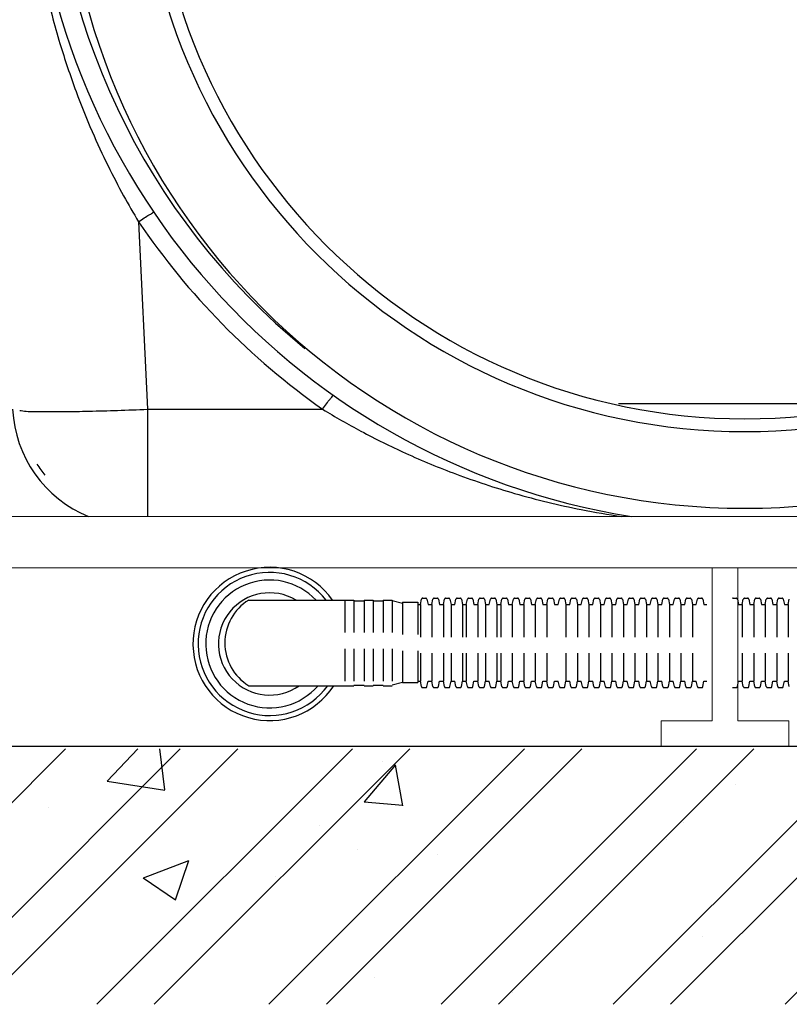
# Model space of a CAD drawing. Units: millimetres. Extents: x -14451 to -9451, y -7636 to -756.
# Drawn here: x -13530 to -13229, y -6454 to -6069 of the extents above; entities that cross this region are included whole.
import ezdxf

# ---------------------------------------------------------------- set-up
doc = ezdxf.new("R2010")
doc.units = ezdxf.units.MM
doc.linetypes.add('HIDDENX2', pattern=[19.05, 12.7, -6.35])
doc.layers.add('BODY', color=7, linetype='Continuous')
doc.layers.add('HATCH', color=2, linetype='Continuous')
doc.layers.add('FITTING', color=6, linetype='Continuous', lineweight=20)

msp = doc.modelspace()

# ---------------------------------------------------------------- hatches: boundary and pattern name
at = {"layer": 'HATCH'}
h = msp.add_hatch(dxfattribs=at)
h.set_pattern_fill('ANSI32', color=256, scale=5, style=0)
h.set_pattern_definition([(45, (-52706.295, -8011.036), (-33.67596, 33.67596), []), (45, (-52683.844, -8011.036), (-33.67596, 33.67596), [])])
h.paths.add_polyline_path([(-12231.38, -5142.67), (-12331.8, -5142.67), (-12331.38, -6354.11), (-13651.58, -6354.11), (-13651.58, -6454.11), (-12331.38, -6454.11), (-12231.38, -6454.11)])
h = msp.add_hatch(dxfattribs=at)
h.set_pattern_fill('AR-CONC', color=256, style=0)
h.set_pattern_definition([(50, (-52706.3, -8011.04), (182.18467, -15.9391), [19.05, -209.55]), (355, (-52706.3, -8011.04), (-35.2428, 191.0566), [15.24, -167.64]), (100.451, (-52691.11, -8012.36), (146.9425, 175.1167), [16.19, -178.09]), (46.1842, (-52706.3, -7960.24), (271.079, -42.0423), [28.575, -314.325]), (96.6356, (-52683.7, -7963.74), (237.4042, 247.4256), [24.285, -267.135]), (351.184, (-52706.3, -7960.24), (237.4046, 247.4251), [22.86, -251.46]), (21, (-52680.9, -7972.94), (151.6149, -102.2655), [19.05, -209.55]), (326, (-52680.9, -7972.94), (61.802, 184.188), [15.24, -167.64]), (71.4514, (-52668.26, -7981.46), (213.4165, 81.92286), [16.19, -178.09]), (37.5, (-52706.295, -8011.036), (3.0886, 84.55504), [0, -165.608, 0, -170.18, 0, -168.275]), (7.5, (-52706.295, -8011.04), (66.81966, 100.18057), [0, -97.028, 0, -161.798, 0, -64.135]), (327.5, (-52762.937, -8011.036), (135.5906, -5.72874), [0, -63.5, 0, -198.12, 0, -262.89]), (317.5, (-52788.34, -8011.04), (148.12918, 25.4265), [0, -82.55, 0, -131.572, 0, -186.69])])
h.paths.add_polyline_path([(-12231.38, -5280.67), (-12331.38, -5280.67), (-12331.38, -6354.11), (-13651.58, -6354.11), (-13651.58, -6454.11), (-12331.38, -6454.11), (-12231.38, -6454.11)])

# ---------------------------------------------------------------- linework, layer by layer
at = {"layer": 'BODY'}
for p, q in [((-13483.36, -6147.83), (-13479.88, -6221.22)), ((-13295.54, -6218.96), (-13196.55, -6218.96)), ((-13479.88, -6221.22), (-13411.29, -6221.22)), ((-13479.88, -6221.22), (-13479.88, -6263.22)), ((-13440.24, -6295.93), (-13399.05, -6295.93)), ((-13440.24, -6329.43), (-13399.05, -6329.43)), ((-12331.8, -6353.22), (-13651.58, -6353.22))]:
    msp.add_line(p, q, dxfattribs=at)
at = {"layer": 'BODY', "linetype": 'HIDDENX2'}
for p, q in [((-13402.55, -6295.93), (-13402.55, -6329.43)), ((-13399.05, -6295.93), (-13399.05, -6329.43)), ((-13399.05, -6296.18), (-13395.05, -6296.18)), ((-13395.05, -6295.93), (-13395.05, -6329.43)), ((-13395.05, -6295.93), (-13391.55, -6295.93)), ((-13391.55, -6295.93), (-13391.55, -6329.43)), ((-13391.55, -6296.18), (-13387.55, -6296.18)), ((-13387.55, -6295.93), (-13387.55, -6329.43)), ((-13387.55, -6295.93), (-13384.05, -6295.93)), ((-13384.05, -6295.93), (-13384.05, -6329.43)), ((-13384.05, -6295.93), (-13384.05, -6329.43)), ((-13380.05, -6297.18), (-13384.05, -6296.18)), ((-13380.05, -6296.68), (-13380.05, -6328.18)), ((-13380.05, -6296.68), (-13374.05, -6296.68)), ((-13374.05, -6296.68), (-13374.05, -6328.18)), ((-13373.05, -6297.68), (-13372.63, -6295.58)), ((-13372.14, -6295.18), (-13370.96, -6295.18)), ((-13370.47, -6295.58), (-13370.05, -6297.68)), ((-13368.55, -6297.68), (-13368.13, -6295.58)), ((-13367.64, -6295.18), (-13366.46, -6295.18)), ((-13365.97, -6295.58), (-13365.55, -6297.68)), ((-13364.05, -6297.68), (-13363.63, -6295.58)), ((-13363.14, -6295.18), (-13361.96, -6295.18)), ((-13361.47, -6295.58), (-13361.05, -6297.68)), ((-13359.55, -6297.68), (-13359.13, -6295.58)), ((-13358.64, -6295.18), (-13357.46, -6295.18)), ((-13356.97, -6295.58), (-13356.55, -6297.68)), ((-13355.05, -6297.68), (-13354.63, -6295.58)), ((-13354.14, -6295.18), (-13352.96, -6295.18)), ((-13352.47, -6295.58), (-13352.05, -6297.68)), ((-13350.55, -6297.68), (-13350.13, -6295.58)), ((-13349.64, -6295.18), (-13348.46, -6295.18)), ((-13347.97, -6295.58), (-13347.55, -6297.68)), ((-13346.05, -6297.68), (-13345.63, -6295.58)), ((-13345.14, -6295.18), (-13343.96, -6295.18)), ((-13343.47, -6295.58), (-13343.05, -6297.68)), ((-13341.55, -6297.68), (-13341.13, -6295.58)), ((-13340.64, -6295.18), (-13339.46, -6295.18)), ((-13338.97, -6295.58), (-13338.55, -6297.68)), ((-13337.05, -6297.68), (-13336.63, -6295.58)), ((-13336.14, -6295.18), (-13334.96, -6295.18)), ((-13334.47, -6295.58), (-13334.05, -6297.68)), ((-13332.55, -6297.68), (-13332.13, -6295.58)), ((-13331.64, -6295.18), (-13330.46, -6295.18)), ((-13329.97, -6295.58), (-13329.55, -6297.68)), ((-13328.05, -6297.68), (-13327.63, -6295.58)), ((-13327.14, -6295.18), (-13325.96, -6295.18)), ((-13325.47, -6295.58), (-13325.05, -6297.68)), ((-13323.55, -6297.68), (-13323.13, -6295.58)), ((-13322.64, -6295.18), (-13321.46, -6295.18)), ((-13320.97, -6295.58), (-13320.55, -6297.68)), ((-13319.05, -6297.68), (-13318.63, -6295.58)), ((-13318.14, -6295.18), (-13316.96, -6295.18)), ((-13316.47, -6295.58), (-13316.05, -6297.68)), ((-13314.55, -6297.68), (-13314.13, -6295.58)), ((-13313.64, -6295.18), (-13312.46, -6295.18)), ((-13311.97, -6295.58), (-13311.55, -6297.68)), ((-13310.05, -6297.68), (-13309.63, -6295.58)), ((-13309.14, -6295.18), (-13307.96, -6295.18)), ((-13307.47, -6295.58), (-13307.05, -6297.68)), ((-13305.55, -6297.68), (-13305.13, -6295.58)), ((-13304.64, -6295.18), (-13303.46, -6295.18)), ((-13302.97, -6295.58), (-13302.55, -6297.68)), ((-13301.05, -6297.68), (-13300.63, -6295.58)), ((-13300.14, -6295.18), (-13298.96, -6295.18)), ((-13298.47, -6295.58), (-13298.05, -6297.68)), ((-13296.55, -6297.68), (-13296.13, -6295.58)), ((-13295.64, -6295.18), (-13294.46, -6295.18)), ((-13293.97, -6295.58), (-13293.55, -6297.68)), ((-13292.05, -6297.68), (-13291.63, -6295.58)), ((-13291.14, -6295.18), (-13289.96, -6295.18)), ((-13289.47, -6295.58), (-13289.05, -6297.68)), ((-13287.55, -6297.68), (-13287.13, -6295.58)), ((-13286.64, -6295.18), (-13285.46, -6295.18)), ((-13284.97, -6295.58), (-13284.55, -6297.68)), ((-13283.05, -6297.68), (-13282.63, -6295.58)), ((-13282.14, -6295.18), (-13280.96, -6295.18)), ((-13280.47, -6295.58), (-13280.05, -6297.68)), ((-13278.55, -6297.68), (-13278.13, -6295.58)), ((-13277.64, -6295.18), (-13276.46, -6295.18)), ((-13275.97, -6295.58), (-13275.55, -6297.68)), ((-13274.05, -6297.68), (-13273.63, -6295.58)), ((-13273.14, -6295.18), (-13271.96, -6295.18)), ((-13271.47, -6295.58), (-13271.05, -6297.68)), ((-13269.55, -6297.68), (-13269.13, -6295.58)), ((-13268.64, -6295.18), (-13267.46, -6295.18)), ((-13266.97, -6295.58), (-13266.55, -6297.68)), ((-13265.05, -6297.68), (-13264.63, -6295.58)), ((-13264.14, -6295.18), (-13262.96, -6295.18)), ((-13262.47, -6295.58), (-13262.05, -6297.68)), ((-13250.64, -6295.18), (-13249.46, -6295.18)), ((-13248.97, -6295.58), (-13248.55, -6297.68)), ((-13247.05, -6297.68), (-13246.63, -6295.58)), ((-13246.14, -6295.18), (-13244.96, -6295.18)), ((-13244.47, -6295.58), (-13244.05, -6297.68)), ((-13242.55, -6297.68), (-13242.13, -6295.58)), ((-13241.64, -6295.18), (-13240.46, -6295.18)), ((-13239.97, -6295.58), (-13239.55, -6297.68)), ((-13238.05, -6297.68), (-13237.63, -6295.58)), ((-13237.14, -6295.18), (-13235.96, -6295.18)), ((-13235.47, -6295.58), (-13235.05, -6297.68)), ((-13233.55, -6297.68), (-13233.13, -6295.58)), ((-13232.64, -6295.18), (-13231.46, -6295.18)), ((-13230.97, -6295.58), (-13230.55, -6297.68)), ((-13229.05, -6297.68), (-13228.63, -6295.58)), ((-13374.05, -6297.68), (-13373.05, -6297.68)), ((-13373.05, -6297.68), (-13373.05, -6327.68)), ((-13370.05, -6297.68), (-13368.55, -6297.68)), ((-13368.55, -6297.68), (-13368.55, -6327.68)), ((-13365.55, -6297.68), (-13364.05, -6297.68)), ((-13364.05, -6297.68), (-13364.05, -6327.68)), ((-13361.05, -6297.68), (-13361.05, -6327.68)), ((-13361.05, -6297.68), (-13359.55, -6297.68)), ((-13356.55, -6297.68), (-13356.55, -6327.68)), ((-13356.55, -6297.68), (-13355.05, -6297.68)), ((-13355.05, -6297.68), (-13355.05, -6327.68)), ((-13352.05, -6297.68), (-13350.55, -6297.68)), ((-13350.55, -6297.68), (-13350.55, -6327.68)), ((-13347.55, -6297.68), (-13347.55, -6327.68)), ((-13347.55, -6297.68), (-13346.05, -6297.68)), ((-13343.05, -6297.68), (-13343.05, -6327.68)), ((-13343.05, -6297.68), (-13341.55, -6297.68)), ((-13341.55, -6297.68), (-13341.55, -6327.68)), ((-13338.55, -6297.68), (-13337.05, -6297.68)), ((-13337.05, -6297.68), (-13337.05, -6327.68)), ((-13334.05, -6297.68), (-13332.55, -6297.68)), ((-13332.55, -6297.68), (-13332.55, -6327.68)), ((-13329.55, -6297.68), (-13328.05, -6297.68)), ((-13328.05, -6297.68), (-13328.05, -6327.68)), ((-13325.05, -6297.68), (-13323.55, -6297.68)), ((-13323.55, -6297.68), (-13323.55, -6327.68)), ((-13320.55, -6297.68), (-13319.05, -6297.68)), ((-13316.05, -6297.68), (-13316.05, -6327.68)), ((-13316.05, -6297.68), (-13314.55, -6297.68)), ((-13311.55, -6297.68), (-13311.55, -6327.68)), ((-13311.55, -6297.68), (-13310.05, -6297.68)), ((-13307.05, -6297.68), (-13307.05, -6327.68)), ((-13307.05, -6297.68), (-13305.55, -6297.68)), ((-13302.55, -6297.68), (-13302.55, -6327.68)), ((-13302.55, -6297.68), (-13301.05, -6297.68)), ((-13298.05, -6297.68), (-13298.05, -6327.68)), ((-13298.05, -6297.68), (-13296.55, -6297.68)), ((-13293.55, -6297.68), (-13293.55, -6327.68)), ((-13293.55, -6297.68), (-13292.05, -6297.68)), ((-13289.05, -6297.68), (-13289.05, -6327.68)), ((-13289.05, -6297.68), (-13287.55, -6297.68)), ((-13284.55, -6297.68), (-13284.55, -6327.68)), ((-13284.55, -6297.68), (-13283.05, -6297.68)), ((-13280.05, -6297.68), (-13280.05, -6327.68)), ((-13280.05, -6297.68), (-13278.55, -6297.68)), ((-13275.55, -6297.68), (-13275.55, -6327.68)), ((-13275.55, -6297.68), (-13274.05, -6297.68)), ((-13271.05, -6297.68), (-13271.05, -6327.68)), ((-13271.05, -6297.68), (-13269.55, -6297.68)), ((-13266.55, -6297.68), (-13266.55, -6327.68)), ((-13266.55, -6297.68), (-13265.05, -6297.68)), ((-13262.05, -6297.68), (-13260.91, -6297.68)), ((-13248.55, -6297.68), (-13247.05, -6297.68)), ((-13247.05, -6297.68), (-13247.05, -6327.68)), ((-13244.05, -6297.68), (-13242.55, -6297.68)), ((-13242.55, -6297.68), (-13242.55, -6327.68)), ((-13239.55, -6297.68), (-13238.05, -6297.68)), ((-13238.05, -6297.68), (-13238.05, -6327.68)), ((-13235.05, -6297.68), (-13233.55, -6297.68)), ((-13233.55, -6297.68), (-13233.55, -6327.68)), ((-13230.55, -6297.68), (-13229.05, -6297.68)), ((-13229.05, -6297.68), (-13229.05, -6327.68)), ((-13399.05, -6329.18), (-13395.05, -6329.18)), ((-13395.05, -6329.43), (-13391.55, -6329.43)), ((-13391.55, -6329.18), (-13387.55, -6329.18)), ((-13387.55, -6329.43), (-13384.05, -6329.43)), ((-13380.05, -6328.18), (-13384.05, -6329.18)), ((-13380.05, -6328.18), (-13374.05, -6328.18)), ((-13374.05, -6327.68), (-13373.05, -6327.68)), ((-13372.63, -6329.78), (-13373.05, -6327.68)), ((-13372.14, -6330.18), (-13370.96, -6330.18)), ((-13370.47, -6329.78), (-13370.05, -6327.68)), ((-13370.05, -6327.68), (-13368.55, -6327.68)), ((-13368.13, -6329.78), (-13368.55, -6327.68)), ((-13367.64, -6330.18), (-13366.46, -6330.18)), ((-13365.97, -6329.78), (-13365.55, -6327.68)), ((-13365.55, -6327.68), (-13364.05, -6327.68)), ((-13363.63, -6329.78), (-13364.05, -6327.68)), ((-13363.14, -6330.18), (-13361.96, -6330.18)), ((-13361.47, -6329.78), (-13361.05, -6327.68)), ((-13361.05, -6327.68), (-13359.55, -6327.68)), ((-13359.13, -6329.78), (-13359.55, -6327.68)), ((-13358.64, -6330.18), (-13357.46, -6330.18)), ((-13356.97, -6329.78), (-13356.55, -6327.68)), ((-13356.55, -6327.68), (-13355.05, -6327.68)), ((-13354.63, -6329.78), (-13355.05, -6327.68)), ((-13354.14, -6330.18), (-13352.96, -6330.18)), ((-13352.47, -6329.78), (-13352.05, -6327.68)), ((-13352.05, -6327.68), (-13350.55, -6327.68)), ((-13350.13, -6329.78), (-13350.55, -6327.68)), ((-13349.64, -6330.18), (-13348.46, -6330.18)), ((-13347.97, -6329.78), (-13347.55, -6327.68)), ((-13347.55, -6327.68), (-13346.05, -6327.68)), ((-13345.63, -6329.78), (-13346.05, -6327.68)), ((-13345.14, -6330.18), (-13343.96, -6330.18)), ((-13343.47, -6329.78), (-13343.05, -6327.68)), ((-13343.05, -6327.68), (-13341.55, -6327.68)), ((-13341.13, -6329.78), (-13341.55, -6327.68)), ((-13340.64, -6330.18), (-13339.46, -6330.18)), ((-13338.97, -6329.78), (-13338.55, -6327.68)), ((-13338.55, -6327.68), (-13337.05, -6327.68)), ((-13336.63, -6329.78), (-13337.05, -6327.68)), ((-13336.14, -6330.18), (-13334.96, -6330.18)), ((-13334.47, -6329.78), (-13334.05, -6327.68)), ((-13334.05, -6327.68), (-13332.55, -6327.68)), ((-13332.13, -6329.78), (-13332.55, -6327.68)), ((-13331.64, -6330.18), (-13330.46, -6330.18)), ((-13329.97, -6329.78), (-13329.55, -6327.68)), ((-13329.55, -6327.68), (-13328.05, -6327.68)), ((-13327.63, -6329.78), (-13328.05, -6327.68)), ((-13327.14, -6330.18), (-13325.96, -6330.18)), ((-13325.47, -6329.78), (-13325.05, -6327.68)), ((-13325.05, -6327.68), (-13323.55, -6327.68)), ((-13323.13, -6329.78), (-13323.55, -6327.68)), ((-13322.64, -6330.18), (-13321.46, -6330.18)), ((-13320.97, -6329.78), (-13320.55, -6327.68)), ((-13320.55, -6327.68), (-13319.05, -6327.68)), ((-13318.63, -6329.78), (-13319.05, -6327.68)), ((-13318.14, -6330.18), (-13316.96, -6330.18)), ((-13316.47, -6329.78), (-13316.05, -6327.68)), ((-13316.05, -6327.68), (-13314.55, -6327.68)), ((-13314.13, -6329.78), (-13314.55, -6327.68)), ((-13313.64, -6330.18), (-13312.46, -6330.18)), ((-13311.97, -6329.78), (-13311.55, -6327.68)), ((-13311.55, -6327.68), (-13310.05, -6327.68)), ((-13309.63, -6329.78), (-13310.05, -6327.68)), ((-13309.14, -6330.18), (-13307.96, -6330.18)), ((-13307.47, -6329.78), (-13307.05, -6327.68)), ((-13307.05, -6327.68), (-13305.55, -6327.68)), ((-13305.13, -6329.78), (-13305.55, -6327.68)), ((-13304.64, -6330.18), (-13303.46, -6330.18)), ((-13302.97, -6329.78), (-13302.55, -6327.68)), ((-13302.55, -6327.68), (-13301.05, -6327.68)), ((-13300.63, -6329.78), (-13301.05, -6327.68)), ((-13300.14, -6330.18), (-13298.96, -6330.18)), ((-13298.47, -6329.78), (-13298.05, -6327.68)), ((-13298.05, -6327.68), (-13296.55, -6327.68)), ((-13296.13, -6329.78), (-13296.55, -6327.68)), ((-13295.64, -6330.18), (-13294.46, -6330.18)), ((-13293.97, -6329.78), (-13293.55, -6327.68)), ((-13293.55, -6327.68), (-13292.05, -6327.68)), ((-13291.63, -6329.78), (-13292.05, -6327.68)), ((-13291.14, -6330.18), (-13289.96, -6330.18)), ((-13289.47, -6329.78), (-13289.05, -6327.68)), ((-13289.05, -6327.68), (-13287.55, -6327.68)), ((-13287.13, -6329.78), (-13287.55, -6327.68)), ((-13286.64, -6330.18), (-13285.46, -6330.18)), ((-13284.97, -6329.78), (-13284.55, -6327.68)), ((-13284.55, -6327.68), (-13283.05, -6327.68)), ((-13282.63, -6329.78), (-13283.05, -6327.68)), ((-13282.14, -6330.18), (-13280.96, -6330.18)), ((-13280.47, -6329.78), (-13280.05, -6327.68)), ((-13280.05, -6327.68), (-13278.55, -6327.68)), ((-13278.13, -6329.78), (-13278.55, -6327.68)), ((-13277.64, -6330.18), (-13276.46, -6330.18)), ((-13275.97, -6329.78), (-13275.55, -6327.68)), ((-13275.55, -6327.68), (-13274.05, -6327.68)), ((-13273.63, -6329.78), (-13274.05, -6327.68)), ((-13273.14, -6330.18), (-13271.96, -6330.18)), ((-13271.47, -6329.78), (-13271.05, -6327.68)), ((-13271.05, -6327.68), (-13269.55, -6327.68)), ((-13269.13, -6329.78), (-13269.55, -6327.68)), ((-13268.64, -6330.18), (-13267.46, -6330.18)), ((-13266.97, -6329.78), (-13266.55, -6327.68)), ((-13266.55, -6327.68), (-13265.05, -6327.68)), ((-13264.63, -6329.78), (-13265.05, -6327.68)), ((-13264.14, -6330.18), (-13262.96, -6330.18)), ((-13262.47, -6329.78), (-13262.05, -6327.68)), ((-13262.05, -6327.68), (-13260.91, -6327.68)), ((-13250.64, -6330.18), (-13249.46, -6330.18)), ((-13248.97, -6329.78), (-13248.55, -6327.68)), ((-13248.55, -6327.68), (-13247.05, -6327.68)), ((-13246.63, -6329.78), (-13247.05, -6327.68)), ((-13246.14, -6330.18), (-13244.96, -6330.18)), ((-13244.47, -6329.78), (-13244.05, -6327.68)), ((-13244.05, -6327.68), (-13242.55, -6327.68)), ((-13242.13, -6329.78), (-13242.55, -6327.68)), ((-13241.64, -6330.18), (-13240.46, -6330.18)), ((-13239.97, -6329.78), (-13239.55, -6327.68)), ((-13239.55, -6327.68), (-13238.05, -6327.68)), ((-13237.63, -6329.78), (-13238.05, -6327.68)), ((-13237.14, -6330.18), (-13235.96, -6330.18)), ((-13235.47, -6329.78), (-13235.05, -6327.68)), ((-13235.05, -6327.68), (-13233.55, -6327.68)), ((-13233.13, -6329.78), (-13233.55, -6327.68)), ((-13232.64, -6330.18), (-13231.46, -6330.18)), ((-13230.97, -6329.78), (-13230.55, -6327.68)), ((-13230.55, -6327.68), (-13229.05, -6327.68)), ((-13228.63, -6329.78), (-13229.05, -6327.68))]:
    msp.add_line(p, q, dxfattribs=at)
at = {"layer": 'BODY'}
for centre, radius, start, end in [((-13246.05, -5987.21), 279.55, 180, 260.8735), ((-13246.05, -5987.21), 271.75, 180, 230.6861), ((-13246.05, -5993.21), 266.75, 180, 0), ((-13246.05, -5993.21), 236.75, 180, 0), ((-13246.05, -5993.21), 231.75, 180, 0), ((-13246.05, -5986.87), 286.75, 214.1472, 234.8125), ((-13484.88, -6218.96), 47.8, 182.712, 247.814), ((-13484.88, -6218.96), 45, 211.808, 218.625), ((-13432.05, -6313.08), 30, 34.8685, 326.9773), ((-13432.05, -6313.08), 28, 37.7727, 324.2748), ((-13432.05, -6313.08), 25.02, 43.2689, 319.2029), ((-13432.05, -6313.08), 20.02, 58.9356, 305.2594), ((-13429.94, -6312.68), 19.66, 121.5811, 238.4189)]:
    msp.add_arc(centre, radius, start, end, dxfattribs=at)
at = {"layer": 'BODY', "linetype": 'HIDDENX2'}
for centre, start, end in [((-13372.14, -6295.68), 90, 168.6901), ((-13370.96, -6295.68), 11.3099, 90), ((-13367.64, -6295.68), 90, 168.6901), ((-13366.46, -6295.68), 11.3099, 90), ((-13363.14, -6295.68), 90, 168.6901), ((-13361.96, -6295.68), 11.3099, 90), ((-13358.64, -6295.68), 90, 168.6901), ((-13357.46, -6295.68), 11.3099, 90), ((-13354.14, -6295.68), 90, 168.6901), ((-13352.96, -6295.68), 11.3099, 90), ((-13349.64, -6295.68), 90, 168.6901), ((-13348.46, -6295.68), 11.3099, 90), ((-13345.14, -6295.68), 90, 168.6901), ((-13343.96, -6295.68), 11.3099, 90), ((-13340.64, -6295.68), 90, 168.6901), ((-13339.46, -6295.68), 11.3099, 90), ((-13336.14, -6295.68), 90, 168.6901), ((-13334.96, -6295.68), 11.3099, 90), ((-13331.64, -6295.68), 90, 168.6901), ((-13330.46, -6295.68), 11.3099, 90), ((-13327.14, -6295.68), 90, 168.6901), ((-13325.96, -6295.68), 11.3099, 90), ((-13322.64, -6295.68), 90, 168.6901), ((-13321.46, -6295.68), 11.3099, 90), ((-13318.14, -6295.68), 90, 168.6901), ((-13316.96, -6295.68), 11.3099, 90), ((-13313.64, -6295.68), 90, 168.6901), ((-13312.46, -6295.68), 11.3099, 90), ((-13309.14, -6295.68), 90, 168.6901), ((-13307.96, -6295.68), 11.3099, 90), ((-13304.64, -6295.68), 90, 168.6901), ((-13303.46, -6295.68), 11.3099, 90), ((-13300.14, -6295.68), 90, 168.6901), ((-13298.96, -6295.68), 11.3099, 90), ((-13295.64, -6295.68), 90, 168.6901), ((-13294.46, -6295.68), 11.3099, 90), ((-13291.14, -6295.68), 90, 168.6901), ((-13289.96, -6295.68), 11.3099, 90), ((-13286.64, -6295.68), 90, 168.6901), ((-13285.46, -6295.68), 11.3099, 90), ((-13282.14, -6295.68), 90, 168.6901), ((-13280.96, -6295.68), 11.3099, 90), ((-13277.64, -6295.68), 90, 168.6901), ((-13276.46, -6295.68), 11.3099, 90), ((-13273.14, -6295.68), 90, 168.6901), ((-13271.96, -6295.68), 11.3099, 90), ((-13268.64, -6295.68), 90, 168.6901), ((-13267.46, -6295.68), 11.3099, 90), ((-13264.14, -6295.68), 90, 168.6901), ((-13262.96, -6295.68), 11.3099, 90), ((-13250.64, -6295.68), 90, 122.9587), ((-13249.46, -6295.68), 11.3099, 90), ((-13246.14, -6295.68), 90, 168.6901), ((-13244.96, -6295.68), 11.3099, 90), ((-13241.64, -6295.68), 90, 168.6901), ((-13240.46, -6295.68), 11.3099, 90), ((-13237.14, -6295.68), 90, 168.6901), ((-13235.96, -6295.68), 11.3099, 90), ((-13232.64, -6295.68), 90, 168.6901), ((-13231.46, -6295.68), 11.3099, 90), ((-13372.14, -6329.68), 191.3099, 270), ((-13370.96, -6329.68), 270, 348.6901), ((-13367.64, -6329.68), 191.3099, 270), ((-13366.46, -6329.68), 270, 348.6901), ((-13363.14, -6329.68), 191.3099, 270), ((-13361.96, -6329.68), 270, 348.6901), ((-13358.64, -6329.68), 191.3099, 270), ((-13357.46, -6329.68), 270, 348.6901), ((-13354.14, -6329.68), 191.3099, 270), ((-13352.96, -6329.68), 270, 348.6901), ((-13349.64, -6329.68), 191.3099, 270), ((-13348.46, -6329.68), 270, 348.6901), ((-13345.14, -6329.68), 191.3099, 270), ((-13343.96, -6329.68), 270, 348.6901), ((-13340.64, -6329.68), 191.3099, 270), ((-13339.46, -6329.68), 270, 348.6901), ((-13336.14, -6329.68), 191.3099, 270), ((-13334.96, -6329.68), 270, 348.6901), ((-13331.64, -6329.68), 191.3099, 270), ((-13330.46, -6329.68), 270, 348.6901), ((-13327.14, -6329.68), 191.3099, 270), ((-13325.96, -6329.68), 270, 348.6901), ((-13322.64, -6329.68), 191.3099, 270), ((-13321.46, -6329.68), 270, 348.6901), ((-13318.14, -6329.68), 191.3099, 270), ((-13316.96, -6329.68), 270, 348.6901), ((-13313.64, -6329.68), 191.3099, 270), ((-13312.46, -6329.68), 270, 348.6901), ((-13309.14, -6329.68), 191.3099, 270), ((-13307.96, -6329.68), 270, 348.6901), ((-13304.64, -6329.68), 191.3099, 270), ((-13303.46, -6329.68), 270, 348.6901), ((-13300.14, -6329.68), 191.3099, 270), ((-13298.96, -6329.68), 270, 348.6901), ((-13295.64, -6329.68), 191.3099, 270), ((-13294.46, -6329.68), 270, 348.6901), ((-13291.14, -6329.68), 191.3099, 270), ((-13289.96, -6329.68), 270, 348.6901), ((-13286.64, -6329.68), 191.3099, 270), ((-13285.46, -6329.68), 270, 348.6901), ((-13282.14, -6329.68), 191.3099, 270), ((-13280.96, -6329.68), 270, 348.6901), ((-13277.64, -6329.68), 191.3099, 270), ((-13276.46, -6329.68), 270, 348.6901), ((-13273.14, -6329.68), 191.3099, 270), ((-13271.96, -6329.68), 270, 348.6901), ((-13268.64, -6329.68), 191.3099, 270), ((-13267.46, -6329.68), 270, 348.6901), ((-13264.14, -6329.68), 191.3099, 270), ((-13262.96, -6329.68), 270, 348.6901), ((-13250.64, -6329.68), 237.0413, 270), ((-13249.46, -6329.68), 270, 348.6901), ((-13246.14, -6329.68), 191.3099, 270), ((-13244.96, -6329.68), 270, 348.6901), ((-13241.64, -6329.68), 191.3099, 270), ((-13240.46, -6329.68), 270, 348.6901), ((-13237.14, -6329.68), 191.3099, 270), ((-13235.96, -6329.68), 270, 348.6901), ((-13232.64, -6329.68), 191.3099, 270), ((-13231.46, -6329.68), 270, 348.6901)]:
    msp.add_arc(centre, 0.5, start, end, dxfattribs=at)
at = {"layer": 'BODY'}
for points, start_tangent, end_tangent in [([(-13527.78, -5987.3), (-13526.81, -6010.11), (-13524.27, -6032.6), (-13519.94, -6055.91), (-13514.12, -6078.08), (-13507.81, -6096.87), (-13501.53, -6112.48), (-13495.28, -6125.96), (-13489.19, -6137.66), (-13483.36, -6147.83)], (0.007466, -0.999972), (0.514858, -0.857276)), ([(-13483.36, -6147.83), (-13481.12, -6146.33), (-13479.2, -6145.11), (-13477.9, -6144.33), (-13477.4, -6144.13)], (0.82818, 0.560462), (0.561337, -0.827588)), ([(-13411.29, -6221.22), (-13409.74, -6219.05), (-13408.41, -6217.24), (-13407.5, -6216.06), (-13407.14, -6215.68)], (0.577116, 0.816662), (0.817279, -0.576242)), ([(-13529.88, -6221.71), (-13527.37, -6221.97)], (0.997681, -0.06806), (0.995217, -0.097688)), ([(-13527.37, -6221.97), (-13521.08, -6222.13), (-13512.73, -6222.13), (-13502.74, -6221.97), (-13491.61, -6221.66), (-13479.88, -6221.22)], (0.995217, -0.097688), (0.999091, 0.042636))]:
    msp.add_spline(points, degree=3, dxfattribs=dict(at, start_tangent=start_tangent, end_tangent=end_tangent))
msp.add_open_spline([(-13411.29, -6221.22), (-13406.38, -6224.23), (-13395.75, -6230.31), (-13378.32, -6238.91), (-13358.28, -6247.17), (-13335.33, -6254.72), (-13313.63, -6259.98), (-13299.51, -6262.43), (-13294.2, -6263.22)], degree=3, knots=[0, 0, 0, 0, 17.275718, 36.715988, 58.273372, 82.26182, 109.094922, 125.204322, 125.204322, 125.204322, 125.204322], dxfattribs=at)
at = {"layer": 'Defpoints', "color": 0, "linetype": 'HIDDENX2'}
msp.add_point((-13406.05, -6328.18), dxfattribs=at)
at = {"layer": 'FITTING'}
for p, q in [((-13633.47, -6263.22), (-12342.19, -6263.22)), ((-13633.47, -6283.22), (-12342.19, -6283.22)), ((-13258.77, -6283.22), (-13258.77, -6343.22)), ((-13248.77, -6283.22), (-13248.77, -6343.22)), ((-13278.77, -6343.22), (-13258.77, -6343.22)), ((-13278.77, -6353.22), (-13278.77, -6343.22)), ((-13248.77, -6343.22), (-13228.77, -6343.22)), ((-13228.77, -6343.22), (-13228.77, -6353.22)), ((-13278.77, -6353.22), (-13228.77, -6353.22))]:
    msp.add_line(p, q, dxfattribs=at)

doc.saveas('drawing.dxf')
